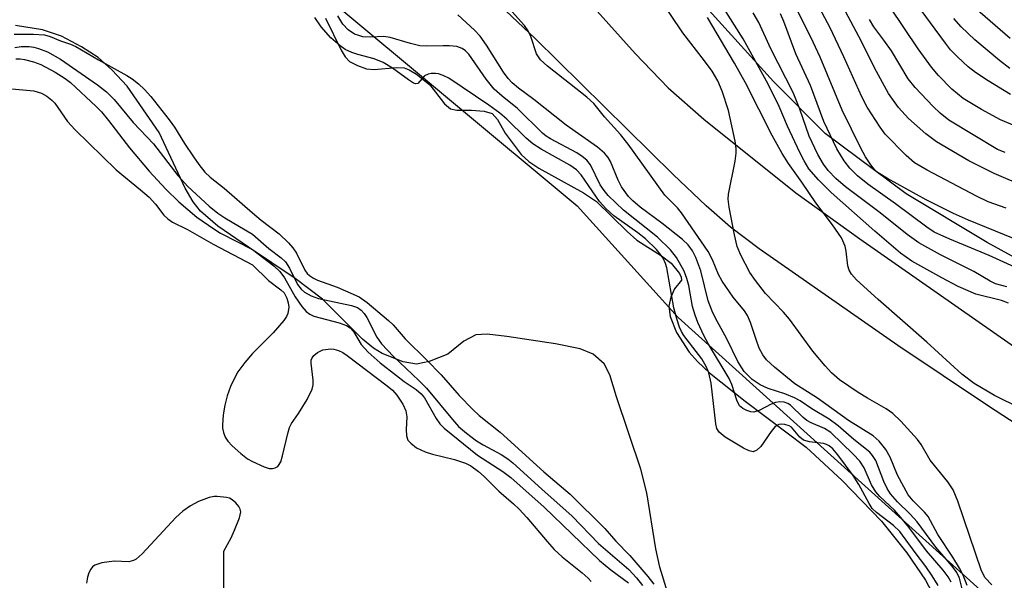
# Model space of a CAD drawing. Units: inches. Extents: x 1303765 to 1309765, y 549447 to 553448.
# Drawn here: x 1307958 to 1308135, y 550014 to 550114 of the extents above; entities that cross this region are included whole.
import ezdxf

# ---------------------------------------------------------------- set-up
doc = ezdxf.new("R2010")
doc.units = ezdxf.units.IN
doc.header["$MEASUREMENT"] = 0
for name, color, linetype in [('HYDRO-Stream Poly Centerlines', 142, 'Continuous'), ('HYDRO-Water Body', 4, 'Continuous'), ('NTRL-Trees', 3, 'Continuous'), ('TRANS-Road', 130, 'Continuous'), ('Undefined', 1, 'Continuous')]:
    doc.layers.add(name, color=color, linetype=linetype)

msp = doc.modelspace()

# ---------------------------------------------------------------- linework, layer by layer
at = {"layer": 'HYDRO-Stream Poly Centerlines'}
for points in [[(1308074.47, 550011.45), (1308073.05, 550015.93), (1308072.37, 550019.24), (1308070.72, 550029.27), (1308069.69, 550033.51), (1308065.3, 550046.5), (1308064.09, 550050.44), (1308063.1, 550052.41), (1308061.13, 550054.15), (1308058.8, 550055.11), (1308054.34, 550055.99), (1308045.6, 550057.36), (1308042.1, 550057.76), (1308040.09, 550057.64), (1308037.92, 550056.48), (1308035.04, 550054.17), (1308031.69, 550052.84), (1308029.44, 550052.34), (1308027.03, 550052.76), (1308023.26, 550054.27), (1308021.69, 550055.24), (1308019.76, 550056.83), (1308012.54, 550064.04), (1308007.66, 550067.72), (1307999.27, 550073.34), (1307993.81, 550077.1), (1307990.67, 550079.79), (1307989.37, 550081.48), (1307987.95, 550083.94), (1307983.26, 550093.93), (1307977.52, 550102.27), (1307974.78, 550105.15), (1307972.3, 550107.36), (1307969.35, 550109.32), (1307965.77, 550111.23), (1307962.31, 550112.36), (1307957.51, 550113.12)], [(1308013.13, 550114.44), (1308015.89, 550108.69), (1308016.62, 550107.52), (1308017.42, 550106.69), (1308018.85, 550105.93), (1308020.44, 550105.37), (1308021.86, 550105.26), (1308025.84, 550105.59), (1308027.2, 550105.51), (1308028.1, 550105.18), (1308029.44, 550104.4), (1308031.79, 550102.5), (1308034.43, 550099.07), (1308035.53, 550098.16), (1308036.63, 550097.94), (1308039.27, 550097.92), (1308041.58, 550097.74), (1308043.01, 550097.33), (1308043.94, 550096.29), (1308045.31, 550093.83), (1308048.21, 550089.98), (1308049.6, 550088.72), (1308051.34, 550087.52), (1308059.37, 550083.13), (1308061.73, 550081.56), (1308067.24, 550076.14), (1308068.96, 550074.63), (1308073.4, 550071.82), (1308075.12, 550070.49), (1308076.6, 550068.62), (1308076.91, 550067.96), (1308076.96, 550067.42), (1308075.73, 550065.88), (1308075.03, 550064.38), (1308074.66, 550062.8), (1308074.93, 550060.9), (1308076.05, 550058.03), (1308078.36, 550054.5), (1308079.82, 550052.84), (1308081.98, 550050.83), (1308088.37, 550045.75), (1308099.3, 550037.46), (1308105.81, 550031.5), (1308112.84, 550024.19), (1308117.38, 550018.54), (1308120.74, 550013.64), (1308122.39, 550010.47)]]:
    msp.add_lwpolyline(points, dxfattribs=at)
at = {"layer": 'HYDRO-Water Body'}
for points in [[(1308074.47, 550011.45, 0), (1308073.05, 550015.93, 0), (1308072.37, 550019.24, 0), (1308070.72, 550029.27, 0), (1308069.69, 550033.51, 0), (1308065.3, 550046.5, 0), (1308064.09, 550050.44, 0), (1308063.1, 550052.41, 0), (1308061.13, 550054.15, 0), (1308058.8, 550055.11, 0), (1308054.34, 550055.99, 0), (1308045.6, 550057.36, 0), (1308042.1, 550057.76, 0), (1308040.09, 550057.64, 0), (1308037.92, 550056.48, 0), (1308035.04, 550054.17, 0), (1308031.69, 550052.84, 0), (1308029.44, 550052.34, 0), (1308027.03, 550052.76, 0), (1308023.26, 550054.27, 0), (1308021.69, 550055.24, 0), (1308019.76, 550056.83, 0), (1308012.54, 550064.04, 0), (1308007.66, 550067.72, 0), (1307999.27, 550073.34, 0), (1307993.81, 550077.1, 0), (1307990.67, 550079.79, 0), (1307989.37, 550081.48, 0), (1307987.95, 550083.94, 0), (1307983.26, 550093.93, 0), (1307977.52, 550102.27, 0), (1307974.78, 550105.15, 0), (1307972.3, 550107.36, 0), (1307969.35, 550109.32, 0), (1307965.77, 550111.23, 0), (1307962.31, 550112.36, 0), (1307957.51, 550113.12, 0)], [(1308013.13, 550114.44, 0), (1308015.89, 550108.69, 0), (1308016.62, 550107.52, 0), (1308017.42, 550106.69, 0), (1308018.85, 550105.93, 0), (1308020.44, 550105.37, 0), (1308021.86, 550105.26, 0), (1308025.84, 550105.59, 0), (1308027.2, 550105.51, 0), (1308028.1, 550105.18, 0), (1308029.44, 550104.4, 0), (1308031.79, 550102.5, 0), (1308034.43, 550099.07, 0), (1308035.53, 550098.16, 0), (1308036.63, 550097.94, 0), (1308039.27, 550097.92, 0), (1308041.58, 550097.74, 0), (1308043.01, 550097.33, 0), (1308043.94, 550096.29, 0), (1308045.31, 550093.83, 0), (1308048.21, 550089.98, 0), (1308049.6, 550088.72, 0), (1308051.34, 550087.52, 0), (1308059.37, 550083.13, 0), (1308061.73, 550081.56, 0), (1308067.24, 550076.14, 0), (1308068.96, 550074.63, 0), (1308073.4, 550071.82, 0), (1308075.12, 550070.49, 0), (1308076.6, 550068.62, 0), (1308076.91, 550067.96, 0), (1308076.96, 550067.42, 0), (1308075.73, 550065.88, 0), (1308075.03, 550064.38, 0), (1308074.66, 550062.8, 0), (1308074.93, 550060.9, 0), (1308076.05, 550058.03, 0), (1308078.36, 550054.5, 0), (1308079.82, 550052.84, 0), (1308081.98, 550050.83, 0), (1308088.37, 550045.75, 0), (1308099.3, 550037.46, 0), (1308105.81, 550031.5, 0), (1308112.84, 550024.19, 0), (1308117.38, 550018.54, 0), (1308120.74, 550013.64, 0), (1308122.39, 550010.47, 0)]]:
    msp.add_polyline3d(points, dxfattribs=at)
at = {"layer": 'NTRL-Trees'}
for points in [[(1307598.06, 550301.81), (1307663.64, 550297.71), (1307747.56, 550291.25), (1307850.85, 550239.61), (1307921.86, 550194.42), (1308058.23, 550080.78), (1308076.34, 550060.73), (1308164.59, 549981.16), (1308316.5, 549946.43), (1308400.82, 549958.05)], [(1308145.53, 550066.65), (1308131.82, 550074.2), (1308117.26, 550082.95), (1308102.75, 550093.74), (1308093.46, 550103.07), (1308085.9, 550111.41), (1308076.66, 550121.69), (1308068.53, 550129.91), (1308058.92, 550138.11), (1308049.35, 550147.52), (1308040.77, 550155.88), (1308030.43, 550163.83), (1308020.8, 550170.79), (1308016.56, 550174.2), (1308003.99, 550183.5), (1307988.79, 550193.27), (1307979.44, 550203.18), (1307972.05, 550209.94), (1307961.51, 550220.23), (1307947.87, 550232.02)]]:
    msp.add_lwpolyline(points, dxfattribs=at)
at = {"layer": 'TRANS-Road'}
for points in [[(1307950.98, 550198.91), (1307973.58, 550185.27), (1307989.07, 550175.72), (1308001.57, 550167.74), (1308011.55, 550160.98), (1308020.04, 550154.73), (1308029.27, 550147.52), (1308037.64, 550140.61), (1308044.13, 550134.83), (1308051.28, 550127.5), (1308068.64, 550108.13), (1308074.54, 550101.94), (1308080.94, 550096.34), (1308097.49, 550083.13), (1308108.97, 550074.83), (1308153.74, 550043.55), (1308212.64, 550011.14)], [(1308196.55, 550008.87), (1308148.47, 550034.15), (1308132.03, 550044.81), (1308115.77, 550055.74), (1308090.91, 550073.03), (1308085.75, 550076.92), (1308081.4, 550080.75), (1308075.46, 550086.37), (1308050.72, 550110.8), (1308040.24, 550120.72), (1308030.51, 550129.63), (1308022.24, 550136.9), (1308015.72, 550142.28), (1308003.51, 550151.43), (1307988.08, 550162.41), (1307968.11, 550175.85), (1307934.89, 550197.6)]]:
    msp.add_lwpolyline(points, dxfattribs=at)
at = {"layer": 'Undefined'}
for points, elevation in [([(1308138.81, 550084.15), (1308133.02, 550086.55), (1308128.49, 550088.82), (1308122.68, 550092.26), (1308120.81, 550093.72), (1308117.66, 550096.46), (1308115.89, 550098.43), (1308114.11, 550100.95), (1308111.58, 550105.56), (1308109.23, 550110.23), (1308103.08, 550121.85)], 320), ([(1308135.59, 550063.33), (1308134.37, 550063.81), (1308129.76, 550064.91), (1308126.58, 550066.33), (1308123.63, 550067.84), (1308118.3, 550070.87), (1308116.27, 550072.27), (1308111.63, 550076.2), (1308103.8, 550083.14), (1308101.53, 550085.41), (1308099.82, 550087.44), (1308098.94, 550088.84), (1308098.17, 550090.32), (1308095.98, 550095.06), (1308094.5, 550098.62), (1308092.48, 550102.58), (1308088.02, 550110.75), (1308081.95, 550120.4)], 310), ([(1308135.19, 550080.33), (1308131.96, 550081.5), (1308129.88, 550082.48), (1308121.01, 550087.17), (1308118.77, 550088.5), (1308117.26, 550089.82), (1308113.5, 550093.66), (1308112.6, 550094.88), (1308110.28, 550098.46), (1308109.28, 550100.33), (1308106.1, 550107.48), (1308103.63, 550112.72), (1308099.77, 550120.04)], 318), ([(1308135.96, 550100.75), (1308132, 550103.17), (1308129.71, 550104.67), (1308128.39, 550105.7), (1308126.46, 550107.52), (1308125.23, 550108.79), (1308124.32, 550109.93), (1308116.23, 550120.97)], 326), ([(1308132.64, 550012.8), (1308131.45, 550014.06), (1308130.76, 550015.28), (1308126.55, 550027.78), (1308125.69, 550029.81), (1308124.74, 550031.25), (1308121.56, 550035.14), (1308119.93, 550037.93), (1308119.31, 550038.85), (1308116.3, 550042.15), (1308114.84, 550043.54), (1308113.66, 550044.33), (1308110.31, 550046.24), (1308108.63, 550047.29), (1308105.28, 550049.57), (1308103.86, 550050.79), (1308102.71, 550052.05), (1308100.5, 550054.73), (1308096.36, 550060.42), (1308095.26, 550061.71), (1308092.05, 550065.04), (1308090.21, 550067.37), (1308089.22, 550068.84), (1308087.61, 550071.91), (1308086.95, 550073.48), (1308086.44, 550075.6), (1308085.53, 550080.51), (1308085.36, 550081.98), (1308085.41, 550082.85), (1308086.58, 550088.8), (1308086.77, 550090.21), (1308086.78, 550091.04), (1308086.56, 550092.38), (1308085.4, 550097.88), (1308084.27, 550101.36), (1308083.47, 550103.18), (1308082.45, 550104.91), (1308081.11, 550106.78), (1308077.19, 550111.81), (1308072.79, 550118.47)], 306), ([(1308138.12, 550074.23), (1308128.46, 550078.19), (1308125.74, 550079.38), (1308120.87, 550081.87), (1308113.94, 550085.67), (1308112.26, 550086.72), (1308111.58, 550087.32), (1308110.9, 550088.13), (1308109.96, 550089.59), (1308109.14, 550091.09), (1308105.81, 550097.96), (1308101.83, 550107.45), (1308100.59, 550110.14), (1308097.31, 550116.77)], 316), ([(1308140.86, 550093.37), (1308134.19, 550096.19), (1308130.76, 550098.05), (1308127.5, 550100.06), (1308125.45, 550101.69), (1308123.05, 550104.15), (1308121.78, 550105.68), (1308119.42, 550108.92), (1308114.37, 550116.44)], 324), ([(1308135.91, 550110.81), (1308134.11, 550112.33), (1308128.75, 550116.99)], 330), ([(1308125.31, 550013.24), (1308124.78, 550014.22), (1308123.9, 550015.4), (1308120.9, 550018.86), (1308117.76, 550023.12), (1308116.32, 550024.88), (1308115.19, 550026.15), (1308112.56, 550028.62), (1308111.83, 550029.44), (1308111.07, 550030.72), (1308109.71, 550033.79), (1308108.95, 550034.99), (1308107.77, 550036.25), (1308103.73, 550040.13), (1308102.61, 550040.83), (1308100.22, 550041.86), (1308099.46, 550042.27), (1308098.8, 550042.8), (1308096.5, 550045), (1308096.06, 550045.29), (1308095.36, 550045.57), (1308094.6, 550045.63), (1308093.8, 550045.49), (1308093.06, 550045.19), (1308090.9, 550044.04), (1308089.91, 550043.77), (1308089.42, 550043.82), (1308088.68, 550044.06), (1308087.98, 550044.43), (1308087.39, 550044.92), (1308086.87, 550045.9), (1308085.98, 550048.72), (1308085.53, 550049.78), (1308081.83, 550055.93), (1308080.98, 550057.51), (1308079.9, 550059.83), (1308079.4, 550061.13), (1308078.92, 550062.71), (1308078.25, 550066.49), (1308077.94, 550067.75), (1308077.42, 550069.03), (1308076.07, 550071.52), (1308074.99, 550072.87), (1308072.68, 550075.13), (1308066.55, 550079.97), (1308063.81, 550082.61), (1308063.06, 550083.54), (1308062.39, 550084.53), (1308060.62, 550088.13), (1308059.96, 550088.97), (1308059.16, 550089.62), (1308058.19, 550090.26), (1308053.44, 550092.8), (1308052.69, 550093.26), (1308052, 550093.79), (1308047.57, 550098.23), (1308044.78, 550100.44), (1308043.37, 550101.73), (1308041.94, 550103.49), (1308038.8, 550107.97), (1308038.23, 550108.59), (1308037.63, 550109.01), (1308036.68, 550109.33), (1308035.32, 550109.47), (1308034.2, 550109.5), (1308031.23, 550109.39), (1308030, 550109.48), (1308028.34, 550109.87), (1308024.71, 550110.95), (1308023.56, 550111.17), (1308021.21, 550111.04), (1308019.82, 550111.12), (1308019.05, 550111.31), (1308018.3, 550111.59), (1308017.18, 550112.33), (1308016.22, 550113.37), (1308015.29, 550114.84)], 300), ([(1308127.39, 550011.85), (1308126.82, 550013.99), (1308126.34, 550015.02), (1308125.49, 550016.15), (1308122.58, 550019.54), (1308119.26, 550024.06), (1308117.98, 550025.45), (1308115.69, 550027.68), (1308114.45, 550029.13), (1308113.86, 550030.08), (1308113.24, 550031.34), (1308111.8, 550035.08), (1308111.25, 550035.98), (1308110.72, 550036.57), (1308107.88, 550038.84), (1308105.04, 550041.32), (1308103.47, 550042.5), (1308100.32, 550044.34), (1308098.22, 550045.78), (1308097.25, 550046.32), (1308095.49, 550047.07), (1308092.52, 550047.99), (1308091.05, 550048.69), (1308089.63, 550049.64), (1308088.21, 550051.04), (1308087.06, 550052.82), (1308085.08, 550056.94), (1308083.06, 550060.6), (1308082.44, 550061.89), (1308081.77, 550063.76), (1308080.4, 550069.11), (1308079.53, 550071.48), (1308078.92, 550072.69), (1308078.15, 550073.76), (1308077.12, 550074.75), (1308073.44, 550077.68), (1308069.56, 550080.55), (1308068.26, 550081.66), (1308067.46, 550082.45), (1308066.18, 550084.18), (1308065.61, 550085.36), (1308064.25, 550088.7), (1308063.82, 550089.43), (1308063.12, 550090.24), (1308061.87, 550091.29), (1308056.3, 550095.26), (1308050.49, 550099.88), (1308047.71, 550101.91), (1308046.6, 550102.84), (1308045.89, 550103.62), (1308045.05, 550104.75), (1308042, 550109.58), (1308040.84, 550111.21), (1308039.83, 550112.28), (1308036.84, 550115.04)], 302), ([(1308128.23, 550012.64), (1308127.46, 550014.53), (1308126.8, 550015.78), (1308125.64, 550017.72), (1308122.97, 550021.83), (1308121.22, 550025.02), (1308120.57, 550025.82), (1308118.51, 550027.83), (1308117.63, 550028.94), (1308115.7, 550032.48), (1308114.38, 550035.71), (1308113.62, 550037.03), (1308112.43, 550038.56), (1308111.35, 550039.5), (1308106.89, 550042.29), (1308101.34, 550046.26), (1308097.27, 550048.85), (1308093.62, 550051.82), (1308092.22, 550053.15), (1308091.57, 550054.03), (1308090.91, 550055.25), (1308090.33, 550056.77), (1308089.36, 550059.83), (1308088.81, 550061.08), (1308088.25, 550061.92), (1308086.21, 550064.41), (1308084.27, 550067.24), (1308083.57, 550068.48), (1308082.5, 550071.11), (1308081.77, 550072.56), (1308076.98, 550079.52), (1308076.25, 550080.4), (1308073.99, 550082.67), (1308067.41, 550091.86), (1308065.99, 550093.57), (1308063.14, 550096.75), (1308061.23, 550099.12), (1308059.99, 550100.25), (1308052.94, 550105.81), (1308051.69, 550106.99), (1308050.97, 550108.06), (1308049.92, 550111.13), (1308049.43, 550112.17), (1308048.82, 550113.14), (1308046.07, 550116.2)], 304), ([(1308135.32, 550066.25), (1308133.3, 550066.79), (1308132.34, 550067.24), (1308129.37, 550069.02), (1308123.44, 550071.97), (1308119.56, 550074.16), (1308117.47, 550075.65), (1308112.57, 550079.54), (1308106.4, 550084.2), (1308104.66, 550085.68), (1308103.26, 550087.13), (1308102.41, 550088.27), (1308101.39, 550089.97), (1308099.87, 550093.3), (1308098.19, 550098.11), (1308097, 550101.12), (1308092.97, 550108.92), (1308090.85, 550113.67), (1308089.84, 550115.42)], 312), ([(1308136.77, 550069.75), (1308132.15, 550071.84), (1308125.09, 550074.77), (1308122.31, 550076.07), (1308120.95, 550076.96), (1308115.32, 550081.13), (1308110.37, 550084.65), (1308108.56, 550086.14), (1308107.14, 550087.53), (1308106.14, 550088.86), (1308104.83, 550091), (1308102.52, 550095.93), (1308100.12, 550102.36), (1308097.48, 550108.05), (1308095.29, 550113.87), (1308094.72, 550115.2)], 314), ([(1308123.03, 550012.67), (1308121.95, 550014.38), (1308120.8, 550016.05), (1308118.88, 550018.56), (1308116.12, 550022.37), (1308114.98, 550023.43), (1308111.95, 550025.73), (1308111.19, 550026.5), (1308110.6, 550027.4), (1308108.75, 550030.8), (1308107.78, 550032.37), (1308105.02, 550036.12), (1308104.11, 550037.15), (1308103.45, 550037.71), (1308102.98, 550037.96), (1308102.46, 550038.12), (1308099.91, 550038.45), (1308098.83, 550038.75), (1308098.18, 550039.25), (1308096.71, 550041.04), (1308096.25, 550041.33), (1308095.47, 550041.56), (1308094.93, 550041.6), (1308094.41, 550041.54), (1308093.76, 550041.16), (1308093.05, 550040.3), (1308091.21, 550037.62), (1308090.45, 550036.91), (1308089.82, 550036.66), (1308089.09, 550036.8), (1308088.09, 550037.31), (1308084.79, 550039.29), (1308083.69, 550040.14), (1308083.3, 550040.84), (1308083.11, 550041.66), (1308082.26, 550048.95), (1308081.88, 550050.84), (1308081.45, 550051.86), (1308080.62, 550053.32), (1308077.4, 550057.53), (1308076.95, 550058.25), (1308076.61, 550058.99), (1308076.1, 550060.53), (1308075.58, 550062.45), (1308074.32, 550069.66), (1308074.08, 550070.45), (1308073.65, 550071.38), (1308073.22, 550072.05), (1308072.48, 550072.93), (1308070.5, 550074.88), (1308069.11, 550075.96), (1308064.85, 550078.99), (1308063.36, 550080.27), (1308062.26, 550081.55), (1308058.94, 550086.31), (1308058.12, 550087.26), (1308056.92, 550088.09), (1308051.78, 550090.96), (1308050.3, 550091.88), (1308049.12, 550092.9), (1308045.64, 550096.31), (1308044.35, 550097.42), (1308042.4, 550098.86), (1308035.22, 550103.68), (1308034.2, 550104.17), (1308033.4, 550104.43), (1308032.86, 550104.53), (1308032.03, 550104.53), (1308031.5, 550104.42), (1308030.86, 550104.07), (1308029.68, 550102.73), (1308029.32, 550102.64), (1308028.9, 550102.77), (1308028, 550103.35), (1308025.14, 550105.47), (1308023.43, 550106.49), (1308021.86, 550107.16), (1308018.88, 550107.92), (1308017.85, 550108.26), (1308016.65, 550108.84), (1308015.76, 550109.47), (1308014.08, 550110.92), (1308012.31, 550112.88), (1308011.2, 550114.57)], 298), ([(1308142.57, 550042.07), (1308133.11, 550046.74), (1308129.44, 550048.9), (1308127.25, 550050.56), (1308120.94, 550056.32), (1308112.24, 550063.96), (1308108.37, 550067.5), (1308107.44, 550068.53), (1308107.04, 550069.22), (1308106.8, 550070.02), (1308106.5, 550072.65), (1308106.33, 550073.51), (1308105.64, 550075.04), (1308104.04, 550077.38), (1308101.05, 550081.29), (1308098.57, 550085), (1308096.14, 550088.38), (1308094.99, 550090.17), (1308093.2, 550093.42), (1308088.43, 550102.82), (1308086.47, 550106.37), (1308081.61, 550114.55)], 308), ([(1308135.01, 550090.32), (1308133.67, 550090.89), (1308124.91, 550096.15), (1308123.35, 550097.39), (1308122.09, 550098.6), (1308118.85, 550101.98), (1308117.61, 550103.57), (1308114.61, 550108.56), (1308113.28, 550110.52), (1308111.49, 550112.91), (1308110.66, 550114.23)], 322), ([(1308135.84, 550105.44), (1308133.99, 550106.87), (1308129.56, 550110.55), (1308127.1, 550112.87), (1308125.79, 550114.36)], 328), ([(1307957.23, 550111.58), (1307960.7, 550111.58), (1307962.7, 550111.46), (1307963.71, 550111.18), (1307965.54, 550110.38), (1307967.35, 550109.76), (1307968.34, 550109.33), (1307972.36, 550106.95), (1307977.44, 550104.16), (1307978.41, 550103.54), (1307979.55, 550102.66), (1307980.64, 550101.64), (1307981.78, 550100.4), (1307985.04, 550096.21), (1307986.01, 550094.86), (1307987.8, 550091.94), (1307989.4, 550089.58), (1307990.38, 550088.18), (1307991.47, 550086.82), (1307992.39, 550085.91), (1307994.94, 550083.92), (1308000, 550079.54)], 298), ([(1307957.4, 550109.2), (1307958.51, 550109.33), (1307959.92, 550109.34), (1307960.76, 550109.24), (1307961.62, 550109.03), (1307963.22, 550108.39), (1307965.57, 550107.06), (1307972.2, 550102.48), (1307973.81, 550101.23), (1307975.2, 550099.85), (1307978.61, 550095.75), (1307982.23, 550091.91), (1307986.62, 550086.19), (1307988.39, 550084.22), (1307992.26, 550080.71), (1307993.77, 550079.47), (1307995.04, 550078.64), (1308000, 550075.69)], 300), ([(1307957.54, 550107.12), (1307958.31, 550107.14), (1307959.12, 550107.02), (1307960.75, 550106.61), (1307962.05, 550106.16), (1307964.63, 550104.77), (1307966.39, 550103.64), (1307967.34, 550102.93), (1307971.98, 550098.6), (1307972.94, 550097.62), (1307974.19, 550096.11), (1307977.93, 550091.15), (1307981.44, 550087), (1307984.46, 550083.78), (1307986.8, 550081.52), (1307990.02, 550078.74), (1307993.05, 550076.62), (1307994.29, 550075.9), (1308000, 550072.92)], 302), ([(1307954.89, 550101.95), (1307960.81, 550101.42), (1307962.18, 550101), (1307963.14, 550100.44), (1307963.98, 550099.76), (1307964.54, 550099.17), (1307966.82, 550095.91), (1307968.17, 550094.39), (1307975.53, 550087.23), (1307979.89, 550083.67), (1307981.44, 550082.31), (1307982.59, 550081.09), (1307984.12, 550079.12), (1307984.8, 550078.42), (1307985.68, 550077.86), (1307988.33, 550076.53), (1307992.96, 550073.87), (1308000, 550070.2)], 304), ([(1308000, 550079.54), (1308001.59, 550078.22), (1308004.81, 550075.78), (1308006.49, 550074.14), (1308007.24, 550073.25), (1308007.89, 550072.3), (1308009.38, 550069.21), (1308009.84, 550068.61), (1308010.26, 550068.25), (1308010.96, 550067.79), (1308011.67, 550067.45), (1308015.19, 550066.21), (1308019.13, 550064.43), (1308020.56, 550063.43), (1308024.41, 550060.23), (1308025.21, 550059.43), (1308027.4, 550056.9), (1308031.3, 550053.08), (1308033.87, 550050.43), (1308037.07, 550046.72), (1308039.52, 550044.22), (1308040.69, 550043.15), (1308044.42, 550040.19), (1308052.25, 550033.07), (1308056.96, 550029.05), (1308063.18, 550022.9), (1308065.2, 550020.61), (1308067.7, 550018.04), (1308070.9, 550014.27), (1308071.97, 550012.89)], 298), ([(1308000, 550075.69), (1308002.91, 550073.13), (1308005.15, 550071.42), (1308005.92, 550070.73), (1308006.67, 550069.61), (1308008.06, 550066.64), (1308008.71, 550065.81), (1308009.31, 550065.3), (1308010.54, 550064.64), (1308011.86, 550064.13), (1308017.75, 550062.92), (1308018.84, 550062.51), (1308019.49, 550062.06), (1308020.03, 550061.47), (1308020.51, 550060.75), (1308022.32, 550057.2), (1308023.17, 550056.02), (1308025.28, 550053.76), (1308029.84, 550049.46), (1308031.21, 550048.06), (1308035.87, 550042.42), (1308036.96, 550041.2), (1308038.38, 550039.99), (1308040.2, 550038.64), (1308041.41, 550037.91), (1308044.62, 550036.19), (1308045.83, 550035.39), (1308046.73, 550034.66), (1308051.9, 550029.93), (1308057.33, 550025.1), (1308062.09, 550020.22), (1308067.53, 550015.55), (1308068.91, 550014.05), (1308069.99, 550012.67)], 300), ([(1308000, 550072.92), (1308003.85, 550069.98), (1308004.92, 550069), (1308005.72, 550067.87), (1308007.68, 550064.44), (1308008.86, 550062.73), (1308009.62, 550061.84), (1308010.28, 550061.34), (1308011.01, 550060.98), (1308015.58, 550059.81), (1308016.87, 550059.32), (1308017.55, 550058.88), (1308018.1, 550058.24), (1308019.47, 550055.92), (1308020.78, 550054.5), (1308022.9, 550052.63), (1308025.81, 550050.31), (1308027.19, 550049.28), (1308029.39, 550047.81), (1308030.28, 550047.07), (1308030.84, 550046.34), (1308032.93, 550042.6), (1308033.59, 550041.69), (1308034.36, 550040.86), (1308040.37, 550036.04), (1308044.91, 550033.09), (1308046.34, 550032.01), (1308052.3, 550026.73), (1308062.27, 550017.16), (1308064.28, 550015.49), (1308067.45, 550013.15)], 302), ([(1308000, 550070.2), (1308002.9, 550067.35), (1308005.1, 550065.72), (1308005.66, 550065.17), (1308006.16, 550064.19), (1308006.39, 550063.39), (1308006.51, 550062.59), (1308006.35, 550061.46), (1308006.12, 550060.94), (1308005.64, 550060.23), (1308003.71, 550058), (1308000, 550054.29)], 304), ([(1308000, 550034.92), (1308002.09, 550033.93), (1308003.02, 550033.67), (1308003.58, 550033.66), (1308004.09, 550033.77), (1308004.53, 550034), (1308004.69, 550034.18), (1308005.06, 550034.87), (1308005.4, 550035.95), (1308006.32, 550039.9), (1308006.66, 550040.98), (1308007.03, 550041.7), (1308008.26, 550043.53), (1308009.79, 550046.05), (1308010.7, 550047.86), (1308010.86, 550048.67), (1308010.86, 550049.51), (1308010.52, 550052.57), (1308010.55, 550053.08), (1308010.72, 550053.53), (1308011.03, 550053.92), (1308011.64, 550054.44), (1308012.63, 550054.92), (1308014.05, 550055.11), (1308014.62, 550055.07), (1308015.44, 550054.84), (1308016.18, 550054.49), (1308016.98, 550053.95), (1308024.16, 550048.48), (1308025.09, 550047.71), (1308025.92, 550046.79), (1308026.98, 550045.2), (1308027.5, 550043.99), (1308027.67, 550042.94), (1308027.56, 550040.63), (1308027.62, 550039.49), (1308027.88, 550038.76), (1308028.38, 550038.17), (1308029.45, 550037.36), (1308030.95, 550036.67), (1308032.31, 550036.24), (1308036.24, 550035.25), (1308038.2, 550034.62), (1308039.16, 550034.13), (1308040.53, 550033.12), (1308041.57, 550032.21), (1308044.18, 550029.6), (1308046.83, 550027.32), (1308047.86, 550026.33), (1308049.23, 550024.86), (1308052.84, 550020.53), (1308054.1, 550019.14), (1308055.54, 550017.8), (1308059.15, 550014.91), (1308060.2, 550013.98), (1308060.75, 550013.37)], 304), ([(1308000, 550054.29), (1307998.63, 550052.69), (1307997.38, 550050.99), (1307996.81, 550049.99), (1307996.08, 550048.37), (1307995.46, 550046.7), (1307995.05, 550045.02), (1307994.76, 550043.27), (1307994.61, 550041.49), (1307994.64, 550040.91), (1307994.82, 550040.08), (1307995.13, 550039.28), (1307995.57, 550038.55), (1307996.35, 550037.71), (1307997.92, 550036.32), (1307999.12, 550035.41), (1308000, 550034.92)], 304), ([(1307994.86, 550011.55), (1307994.85, 550018.83), (1307996.16, 550021.22), (1307996.78, 550022.57), (1307997.67, 550024.79), (1307997.9, 550025.86), (1307997.81, 550026.36), (1307997.56, 550026.84), (1307997.01, 550027.5), (1307996.35, 550028.05), (1307995.86, 550028.31), (1307995.33, 550028.46), (1307993.67, 550028.64), (1307993.11, 550028.61), (1307992.26, 550028.43), (1307990.32, 550027.75), (1307988.86, 550026.94), (1307987.5, 550026.01), (1307986.28, 550024.86), (1307980.24, 550018.34), (1307979.14, 550017.39), (1307978.64, 550017.14), (1307977.83, 550016.93), (1307975.21, 550017.01), (1307972.98, 550016.7), (1307971.7, 550016.29), (1307971.3, 550016), (1307970.99, 550015.61), (1307970.62, 550014.93), (1307970.38, 550014.15), (1307970.24, 550013.05)], 304)]:
    msp.add_lwpolyline(points, dxfattribs=dict(at, elevation=elevation))

doc.saveas('drawing.dxf')
